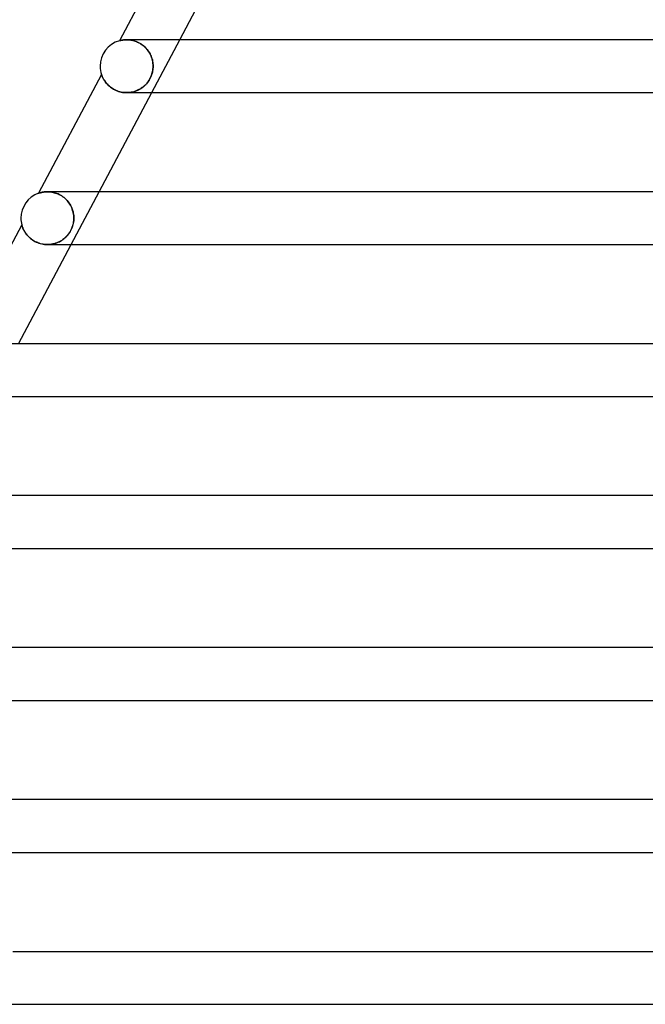
# Model space of a CAD drawing. Units: millimetres. Extents: x -345 to 345, y -2 to 230.
# Drawn here: x -274 to -227, y 0 to 75 of the extents above; entities that cross this region are included whole.
import ezdxf

# ---------------------------------------------------------------- set-up
doc = ezdxf.new("R2010")
doc.units = ezdxf.units.MM
doc.layers.add('HIDDEN', color=7, linetype='Continuous')
doc.layers.add('THICK', color=7, linetype='Continuous')

msp = doc.modelspace()

# ---------------------------------------------------------------- linework, layer by layer
at = {"layer": 'HIDDEN'}
for p, q in [((-266.538, 72.926), (-266.543, 72.925)), ((-266.522, 72.931), (-266.538, 72.926)), ((-266.496, 72.937), (-266.522, 72.931)), ((-266.461, 72.946), (-266.496, 72.937)), ((-266.417, 72.956), (-266.461, 72.946)), ((-266.364, 72.966), (-266.417, 72.956)), ((-266.304, 72.977), (-266.364, 72.966)), ((-266.237, 72.986), (-266.304, 72.977)), ((-266.164, 72.993), (-266.237, 72.986)), ((-266.085, 72.998), (-266.164, 72.993)), ((-266, 73), (-266.085, 72.998)), ((-265.919, 72.998), (-266, 73)), ((-266, 73), (-265.926, 72.999)), ((-265.997, 73), (-265.997, 73)), ((-265.926, 72.999), (-265.85, 72.995)), ((-265.835, 72.993), (-265.919, 72.998)), ((-265.85, 72.995), (-265.772, 72.987)), ((-265.747, 72.984), (-265.835, 72.993)), ((-265.772, 72.987), (-265.69, 72.977)), ((-265.656, 72.971), (-265.747, 72.984)), ((-265.69, 72.977), (-265.607, 72.962)), ((-265.562, 72.953), (-265.656, 72.971)), ((-265.607, 72.962), (-265.522, 72.943)), ((-265.467, 72.929), (-265.562, 72.953)), ((-265.522, 72.943), (-265.435, 72.92)), ((-265.37, 72.9), (-265.467, 72.929)), ((-265.435, 72.92), (-265.348, 72.893)), ((-265.272, 72.865), (-265.37, 72.9)), ((-265.348, 72.893), (-265.26, 72.861)), ((-265.173, 72.824), (-265.272, 72.865)), ((-265.26, 72.861), (-265.172, 72.824)), ((-265.073, 72.776), (-265.173, 72.824)), ((-265.172, 72.824), (-265.084, 72.781)), ((-265.084, 72.781), (-264.997, 72.734)), ((-264.975, 72.722), (-265.073, 72.776)), ((-264.997, 72.734), (-264.91, 72.682)), ((-264.879, 72.661), (-264.975, 72.722)), ((-264.91, 72.682), (-264.826, 72.625)), ((-264.785, 72.594), (-264.879, 72.661)), ((-264.826, 72.625), (-264.745, 72.563)), ((-264.693, 72.521), (-264.785, 72.594)), ((-264.745, 72.563), (-264.666, 72.497)), ((-264.606, 72.442), (-264.693, 72.521)), ((-264.666, 72.497), (-264.59, 72.426)), ((-264.523, 72.357), (-264.606, 72.442)), ((-264.59, 72.426), (-264.519, 72.352)), ((-264.446, 72.268), (-264.523, 72.357)), ((-264.519, 72.352), (-264.451, 72.274)), ((-264.098, 69), (-261.974, 73)), ((-264.451, 72.274), (-264.388, 72.194)), ((-264.374, 72.174), (-264.446, 72.268)), ((-264.388, 72.194), (-264.329, 72.11)), ((-264.308, 72.077), (-264.374, 72.174)), ((-264.329, 72.11), (-264.275, 72.024)), ((-264.248, 71.977), (-264.308, 72.077)), ((-264.275, 72.024), (-264.226, 71.937)), ((-264.194, 71.874), (-264.248, 71.977)), ((-264.226, 71.937), (-264.181, 71.847)), ((-264.147, 71.768), (-264.194, 71.874)), ((-264.181, 71.847), (-264.142, 71.756)), ((-264.106, 71.66), (-264.147, 71.768)), ((-264.142, 71.756), (-264.107, 71.664)), ((-264.107, 71.664), (-264.077, 71.57)), ((-264.071, 71.552), (-264.106, 71.66)), ((-264.077, 71.57), (-264.051, 71.475)), ((-264.043, 71.442), (-264.071, 71.552)), ((-264.051, 71.475), (-264.031, 71.381)), ((-264.022, 71.332), (-264.043, 71.442)), ((-264.031, 71.381), (-264.015, 71.285)), ((-264.007, 71.221), (-264.022, 71.332)), ((-264.017, 70.707), (-264.005, 70.805)), ((-264.015, 71.285), (-264.004, 71.19)), ((-264.003, 70.82), (-264.014, 70.73)), ((-263.998, 71.11), (-264.007, 71.221)), ((-264.005, 70.805), (-263.997, 70.903)), ((-264.004, 71.19), (-263.997, 71.095)), ((-263.997, 70.91), (-264.003, 70.82)), ((-263.995, 71), (-263.998, 71.11)), ((-263.997, 71.095), (-263.995, 71)), ((-263.997, 70.903), (-263.995, 71)), ((-263.995, 71), (-263.997, 70.91)), ((-267.899, 70.372), (-267.898, 70.368)), ((-267.898, 70.368), (-267.894, 70.358)), ((-267.894, 70.358), (-267.888, 70.341)), ((-267.888, 70.341), (-267.88, 70.318)), ((-267.88, 70.318), (-267.869, 70.289)), ((-267.869, 70.289), (-267.855, 70.254)), ((-267.855, 70.254), (-267.839, 70.215)), ((-267.839, 70.215), (-267.82, 70.172)), ((-267.82, 70.172), (-267.797, 70.126)), ((-267.797, 70.126), (-267.772, 70.076)), ((-267.772, 70.076), (-267.743, 70.023)), ((-264.191, 70.138), (-264.243, 70.037)), ((-264.242, 70.039), (-264.195, 70.131)), ((-264.195, 70.131), (-264.153, 70.224)), ((-264.145, 70.242), (-264.191, 70.138)), ((-264.153, 70.224), (-264.116, 70.319)), ((-264.106, 70.345), (-264.145, 70.242)), ((-264.116, 70.319), (-264.083, 70.415)), ((-264.074, 70.445), (-264.106, 70.345)), ((-264.083, 70.415), (-264.056, 70.512)), ((-264.048, 70.544), (-264.074, 70.445)), ((-264.056, 70.512), (-264.034, 70.609)), ((-264.028, 70.639), (-264.048, 70.544)), ((-264.034, 70.609), (-264.017, 70.707)), ((-264.014, 70.73), (-264.028, 70.639)), ((-267.743, 70.023), (-267.71, 69.967)), ((-267.71, 69.967), (-267.674, 69.909)), ((-267.674, 69.909), (-267.633, 69.85)), ((-267.633, 69.85), (-267.588, 69.789)), ((-267.588, 69.789), (-267.539, 69.727)), ((-267.539, 69.727), (-267.485, 69.665)), ((-267.485, 69.665), (-267.426, 69.603)), ((-267.426, 69.603), (-267.363, 69.541)), ((-267.363, 69.541), (-267.296, 69.481)), ((-267.296, 69.481), (-267.224, 69.423)), ((-267.224, 69.423), (-267.148, 69.366)), ((-267.148, 69.366), (-267.066, 69.312)), ((-267.066, 69.312), (-266.981, 69.261)), ((-265.014, 69.257), (-264.929, 69.308)), ((-264.896, 69.329), (-264.982, 69.275)), ((-264.929, 69.308), (-264.846, 69.363)), ((-264.812, 69.387), (-264.896, 69.329)), ((-264.846, 69.363), (-264.766, 69.423)), ((-264.731, 69.451), (-264.812, 69.387)), ((-264.766, 69.423), (-264.688, 69.486)), ((-264.651, 69.519), (-264.731, 69.451)), ((-264.688, 69.486), (-264.614, 69.554)), ((-264.574, 69.593), (-264.651, 69.519)), ((-264.614, 69.554), (-264.542, 69.626)), ((-264.5, 69.672), (-264.574, 69.593)), ((-264.542, 69.626), (-264.474, 69.702)), ((-264.43, 69.756), (-264.5, 69.672)), ((-264.474, 69.702), (-264.41, 69.781)), ((-264.362, 69.846), (-264.43, 69.756)), ((-264.41, 69.781), (-264.35, 69.864)), ((-264.3, 69.94), (-264.362, 69.846)), ((-264.35, 69.864), (-264.294, 69.95)), ((-264.243, 70.037), (-264.3, 69.94)), ((-264.294, 69.95), (-264.242, 70.039)), ((-266.981, 69.261), (-266.892, 69.213)), ((-266.892, 69.213), (-266.8, 69.17)), ((-266.8, 69.17), (-266.704, 69.131)), ((-266.704, 69.131), (-266.605, 69.096)), ((-266.605, 69.096), (-266.504, 69.066)), ((-266.504, 69.066), (-266.401, 69.042)), ((-266.401, 69.042), (-266.298, 69.023)), ((-266.298, 69.023), (-266.193, 69.01)), ((-266.193, 69.01), (-266.089, 69.002)), ((-266.089, 69.002), (-265.985, 69)), ((-265.985, 69), (-265.881, 69.003)), ((-265.876, 69.003), (-265.984, 69)), ((-265.881, 69.003), (-265.778, 69.012)), ((-265.77, 69.013), (-265.876, 69.003)), ((-265.778, 69.012), (-265.676, 69.025)), ((-265.664, 69.027), (-265.77, 69.013)), ((-265.676, 69.025), (-265.575, 69.044)), ((-265.559, 69.048), (-265.664, 69.027)), ((-265.575, 69.044), (-265.476, 69.068)), ((-265.457, 69.073), (-265.559, 69.048)), ((-265.476, 69.068), (-265.38, 69.097)), ((-265.356, 69.104), (-265.457, 69.073)), ((-265.38, 69.097), (-265.285, 69.13)), ((-265.259, 69.14), (-265.356, 69.104)), ((-265.285, 69.13), (-265.192, 69.168)), ((-265.164, 69.181), (-265.259, 69.14)), ((-265.192, 69.168), (-265.102, 69.21)), ((-265.071, 69.226), (-265.164, 69.181)), ((-265.102, 69.21), (-265.014, 69.257)), ((-264.982, 69.275), (-265.071, 69.226)), ((-272.666, 61.386), (-272.671, 61.384)), ((-272.651, 61.391), (-272.666, 61.386)), ((-272.627, 61.399), (-272.651, 61.391)), ((-272.593, 61.41), (-272.627, 61.399)), ((-272.552, 61.422), (-272.593, 61.41)), ((-272.503, 61.435), (-272.552, 61.422)), ((-272.447, 61.449), (-272.503, 61.435)), ((-272.385, 61.462), (-272.447, 61.449)), ((-272.317, 61.474), (-272.385, 61.462)), ((-272.244, 61.485), (-272.317, 61.474)), ((-272.166, 61.493), (-272.244, 61.485)), ((-272.084, 61.498), (-272.166, 61.493)), ((-271.997, 61.5), (-272.084, 61.498)), ((-271.915, 61.498), (-271.997, 61.5)), ((-271.997, 61.5), (-271.915, 61.498)), ((-271.83, 61.493), (-271.915, 61.498)), ((-271.915, 61.498), (-271.831, 61.493)), ((-271.831, 61.493), (-271.744, 61.484)), ((-271.743, 61.484), (-271.83, 61.493)), ((-271.744, 61.484), (-271.655, 61.471)), ((-271.654, 61.471), (-271.743, 61.484)), ((-271.655, 61.471), (-271.564, 61.453)), ((-271.563, 61.453), (-271.654, 61.471)), ((-271.564, 61.453), (-271.471, 61.43)), ((-271.47, 61.43), (-271.563, 61.453)), ((-271.471, 61.43), (-271.378, 61.403)), ((-271.377, 61.402), (-271.47, 61.43)), ((-271.378, 61.403), (-271.284, 61.37)), ((-271.283, 61.369), (-271.377, 61.402)), ((-271.284, 61.37), (-271.19, 61.332)), ((-271.188, 61.331), (-271.283, 61.369)), ((-271.19, 61.332), (-271.096, 61.288)), ((-271.093, 61.286), (-271.188, 61.331)), ((-271.096, 61.288), (-271.003, 61.238)), ((-271, 61.236), (-271.093, 61.286)), ((-271.003, 61.238), (-270.912, 61.182)), ((-270.909, 61.181), (-271, 61.236)), ((-270.912, 61.182), (-270.822, 61.122)), ((-270.82, 61.12), (-270.909, 61.181)), ((-270.822, 61.122), (-270.736, 61.056)), ((-270.733, 61.054), (-270.82, 61.12)), ((-270.205, 57.5), (-268.081, 61.5)), ((-270.736, 61.056), (-270.653, 60.985)), ((-270.65, 60.982), (-270.733, 61.054)), ((-270.653, 60.985), (-270.574, 60.91)), ((-270.571, 60.907), (-270.65, 60.982)), ((-270.574, 60.91), (-270.499, 60.83)), ((-270.497, 60.827), (-270.571, 60.907)), ((-270.499, 60.83), (-270.429, 60.747)), ((-270.427, 60.744), (-270.497, 60.827)), ((-270.429, 60.747), (-270.364, 60.66)), ((-270.362, 60.657), (-270.427, 60.744)), ((-270.364, 60.66), (-270.304, 60.571)), ((-270.302, 60.568), (-270.362, 60.657)), ((-270.304, 60.571), (-270.25, 60.48)), ((-270.248, 60.477), (-270.302, 60.568)), ((-270.25, 60.48), (-270.2, 60.386)), ((-270.199, 60.383), (-270.248, 60.477)), ((-270.2, 60.386), (-270.156, 60.291)), ((-270.155, 60.287), (-270.199, 60.383)), ((-270.156, 60.291), (-270.118, 60.193)), ((-270.117, 60.19), (-270.155, 60.287)), ((-270.118, 60.193), (-270.085, 60.095)), ((-270.084, 60.092), (-270.117, 60.19)), ((-270.085, 60.095), (-270.057, 59.996)), ((-270.056, 59.993), (-270.084, 60.092)), ((-270.057, 59.996), (-270.034, 59.896)), ((-270.034, 59.894), (-270.056, 59.993)), ((-270.034, 59.896), (-270.017, 59.797)), ((-270.017, 59.795), (-270.034, 59.894)), ((-270.017, 59.797), (-270.005, 59.697)), ((-270.005, 59.696), (-270.017, 59.795)), ((-270.005, 59.697), (-269.998, 59.598)), ((-269.998, 59.598), (-270.005, 59.696)), ((-273.937, 59.001), (-273.936, 58.997)), ((-273.936, 58.997), (-273.933, 58.986)), ((-273.933, 58.986), (-273.928, 58.967)), ((-273.928, 58.967), (-273.92, 58.942)), ((-273.92, 58.942), (-273.911, 58.91)), ((-273.911, 58.91), (-273.899, 58.873)), ((-273.899, 58.873), (-273.884, 58.831)), ((-270.093, 58.887), (-270.128, 58.786)), ((-270.109, 58.838), (-270.078, 58.934)), ((-270.063, 58.989), (-270.093, 58.887)), ((-270.078, 58.934), (-270.052, 59.03)), ((-270.038, 59.091), (-270.063, 58.989)), ((-270.052, 59.03), (-270.032, 59.125)), ((-270.02, 59.194), (-270.038, 59.091)), ((-270.032, 59.125), (-270.016, 59.221)), ((-270.006, 59.296), (-270.02, 59.194)), ((-270.016, 59.221), (-270.004, 59.315)), ((-269.998, 59.398), (-270.006, 59.296)), ((-270.004, 59.315), (-269.998, 59.408)), ((-269.995, 59.5), (-269.998, 59.598)), ((-269.998, 59.598), (-269.995, 59.5)), ((-269.998, 59.408), (-269.995, 59.5)), ((-269.995, 59.5), (-269.998, 59.398)), ((-273.884, 58.831), (-273.867, 58.785)), ((-273.867, 58.785), (-273.847, 58.735)), ((-273.847, 58.735), (-273.823, 58.681)), ((-273.823, 58.681), (-273.796, 58.624)), ((-273.796, 58.624), (-273.765, 58.564)), ((-273.765, 58.564), (-273.73, 58.501)), ((-273.73, 58.501), (-273.691, 58.436)), ((-273.691, 58.436), (-273.647, 58.37)), ((-273.647, 58.37), (-273.598, 58.303)), ((-273.598, 58.303), (-273.545, 58.235)), ((-273.545, 58.235), (-273.487, 58.167)), ((-273.487, 58.167), (-273.424, 58.1)), ((-270.596, 58.072), (-270.527, 58.143)), ((-270.519, 58.152), (-270.591, 58.076)), ((-270.527, 58.143), (-270.461, 58.218)), ((-270.45, 58.232), (-270.519, 58.152)), ((-270.461, 58.218), (-270.398, 58.298)), ((-270.385, 58.315), (-270.45, 58.232)), ((-270.398, 58.298), (-270.339, 58.38)), ((-270.324, 58.403), (-270.385, 58.315)), ((-270.339, 58.38), (-270.284, 58.467)), ((-270.267, 58.495), (-270.324, 58.403)), ((-270.284, 58.467), (-270.233, 58.557)), ((-270.216, 58.59), (-270.267, 58.495)), ((-270.233, 58.557), (-270.187, 58.648)), ((-270.169, 58.687), (-270.216, 58.59)), ((-270.187, 58.648), (-270.146, 58.742)), ((-270.128, 58.786), (-270.169, 58.687)), ((-270.146, 58.742), (-270.109, 58.838)), ((-273.424, 58.1), (-273.356, 58.035)), ((-273.356, 58.035), (-273.283, 57.97)), ((-273.283, 57.97), (-273.205, 57.908)), ((-273.205, 57.908), (-273.121, 57.848)), ((-273.121, 57.848), (-273.034, 57.792)), ((-273.034, 57.792), (-272.942, 57.739)), ((-272.942, 57.739), (-272.846, 57.691)), ((-272.846, 57.691), (-272.746, 57.647)), ((-272.746, 57.647), (-272.642, 57.608)), ((-272.642, 57.608), (-272.537, 57.575)), ((-272.537, 57.575), (-272.429, 57.548)), ((-272.429, 57.548), (-272.32, 57.527)), ((-272.32, 57.527), (-272.21, 57.512)), ((-272.21, 57.512), (-272.1, 57.503)), ((-272.1, 57.503), (-271.991, 57.5)), ((-271.886, 57.503), (-271.993, 57.5)), ((-271.991, 57.5), (-271.883, 57.503)), ((-271.78, 57.511), (-271.886, 57.503)), ((-271.883, 57.503), (-271.777, 57.512)), ((-271.676, 57.525), (-271.78, 57.511)), ((-271.777, 57.512), (-271.672, 57.526)), ((-271.573, 57.545), (-271.676, 57.525)), ((-271.672, 57.526), (-271.568, 57.546)), ((-271.472, 57.569), (-271.573, 57.545)), ((-271.568, 57.546), (-271.467, 57.571)), ((-271.373, 57.599), (-271.472, 57.569)), ((-271.467, 57.571), (-271.367, 57.601)), ((-271.276, 57.633), (-271.373, 57.599)), ((-271.367, 57.601), (-271.27, 57.636)), ((-271.181, 57.673), (-271.276, 57.633)), ((-271.27, 57.636), (-271.175, 57.676)), ((-271.089, 57.717), (-271.181, 57.673)), ((-271.175, 57.676), (-271.083, 57.72)), ((-271, 57.765), (-271.089, 57.717)), ((-271.083, 57.72), (-270.994, 57.769)), ((-270.913, 57.818), (-271, 57.765)), ((-270.994, 57.769), (-270.908, 57.822)), ((-270.828, 57.876), (-270.913, 57.818)), ((-270.908, 57.822), (-270.825, 57.879)), ((-270.746, 57.938), (-270.828, 57.876)), ((-270.825, 57.879), (-270.745, 57.939)), ((-270.667, 58.005), (-270.746, 57.938)), ((-270.745, 57.939), (-270.669, 58.004)), ((-270.669, 58.004), (-270.596, 58.072)), ((-270.591, 58.076), (-270.667, 58.005))]:
    msp.add_line(p, q, dxfattribs=at)
at = {"layer": 'THICK'}
for p, q in [((-261.855, 81.754), (-266.543, 72.925)), ((-261.974, 73), (-257.992, 80.5)), ((-266.543, 72.925), (-266.539, 72.926)), ((-266.539, 72.926), (-266.525, 72.93)), ((-266.525, 72.93), (-266.503, 72.936)), ((-266.503, 72.936), (-266.473, 72.943)), ((-266.473, 72.943), (-266.435, 72.952)), ((-266.435, 72.952), (-266.39, 72.961)), ((-266.39, 72.961), (-266.339, 72.971)), ((-266.339, 72.971), (-266.281, 72.98)), ((-266.281, 72.98), (-266.218, 72.988)), ((-266.218, 72.988), (-266.149, 72.994)), ((-266.149, 72.994), (-266.077, 72.998)), ((-266.077, 72.998), (-266, 73)), ((-134.09, 73), (-265.997, 73)), ((-267.899, 70.372), (-272.671, 61.384)), ((-267.898, 70.368), (-267.899, 70.372)), ((-267.894, 70.358), (-267.898, 70.368)), ((-267.888, 70.341), (-267.894, 70.358)), ((-267.88, 70.318), (-267.888, 70.341)), ((-267.869, 70.289), (-267.88, 70.318)), ((-267.855, 70.254), (-267.869, 70.289)), ((-267.839, 70.215), (-267.855, 70.254)), ((-267.819, 70.171), (-267.839, 70.215)), ((-267.797, 70.124), (-267.819, 70.171)), ((-267.771, 70.074), (-267.797, 70.124)), ((-267.742, 70.02), (-267.771, 70.074)), ((-267.709, 69.965), (-267.742, 70.02)), ((-267.672, 69.907), (-267.709, 69.965)), ((-267.632, 69.848), (-267.672, 69.907)), ((-267.587, 69.788), (-267.632, 69.848)), ((-267.539, 69.727), (-267.587, 69.788)), ((-267.486, 69.666), (-267.539, 69.727)), ((-267.428, 69.605), (-267.486, 69.666)), ((-267.367, 69.545), (-267.428, 69.605)), ((-267.301, 69.485), (-267.367, 69.545)), ((-267.23, 69.427), (-267.301, 69.485)), ((-267.154, 69.371), (-267.23, 69.427)), ((-267.074, 69.317), (-267.154, 69.371)), ((-266.99, 69.266), (-267.074, 69.317)), ((-268.081, 61.5), (-264.098, 69)), ((-266.901, 69.218), (-266.99, 69.266)), ((-266.809, 69.174), (-266.901, 69.218)), ((-266.713, 69.134), (-266.809, 69.174)), ((-266.614, 69.099), (-266.713, 69.134)), ((-266.512, 69.069), (-266.614, 69.099)), ((-266.409, 69.044), (-266.512, 69.069)), ((-266.304, 69.024), (-266.409, 69.044)), ((-266.197, 69.011), (-266.304, 69.024)), ((-266.091, 69.002), (-266.197, 69.011)), ((-265.984, 69), (-266.091, 69.002)), ((-265.993, 69), (-135.251, 69)), ((-272.671, 61.384), (-272.667, 61.386)), ((-272.667, 61.386), (-272.655, 61.39)), ((-272.655, 61.39), (-272.634, 61.397)), ((-272.634, 61.397), (-272.607, 61.406)), ((-272.607, 61.406), (-272.572, 61.416)), ((-272.572, 61.416), (-272.53, 61.428)), ((-272.53, 61.428), (-272.482, 61.441)), ((-272.482, 61.441), (-272.428, 61.453)), ((-272.428, 61.453), (-272.368, 61.466)), ((-272.368, 61.466), (-272.303, 61.477)), ((-272.303, 61.477), (-272.233, 61.486)), ((-272.233, 61.486), (-272.158, 61.493)), ((-272.158, 61.493), (-272.079, 61.498)), ((-272.079, 61.498), (-271.997, 61.5)), ((-137.183, 61.5), (-271.997, 61.5)), ((-273.937, 59.001), (-278.806, 49.83)), ((-273.936, 58.997), (-273.937, 59.001)), ((-273.933, 58.985), (-273.936, 58.997)), ((-273.927, 58.967), (-273.933, 58.985)), ((-273.92, 58.941), (-273.927, 58.967)), ((-273.91, 58.908), (-273.92, 58.941)), ((-273.898, 58.87), (-273.91, 58.908)), ((-273.883, 58.827), (-273.898, 58.87)), ((-273.865, 58.78), (-273.883, 58.827)), ((-273.844, 58.729), (-273.865, 58.78)), ((-273.82, 58.675), (-273.844, 58.729)), ((-273.793, 58.618), (-273.82, 58.675)), ((-273.762, 58.559), (-273.793, 58.618)), ((-273.728, 58.498), (-273.762, 58.559)), ((-273.69, 58.435), (-273.728, 58.498)), ((-273.648, 58.371), (-273.69, 58.435)), ((-273.601, 58.307), (-273.648, 58.371)), ((-273.551, 58.242), (-273.601, 58.307)), ((-273.496, 58.178), (-273.551, 58.242)), ((-273.437, 58.114), (-273.496, 58.178)), ((-274.187, 50), (-270.205, 57.5)), ((-273.374, 58.051), (-273.437, 58.114)), ((-273.306, 57.99), (-273.374, 58.051)), ((-273.233, 57.93), (-273.306, 57.99)), ((-273.156, 57.872), (-273.233, 57.93)), ((-273.074, 57.817), (-273.156, 57.872)), ((-272.989, 57.765), (-273.074, 57.817)), ((-272.9, 57.717), (-272.989, 57.765)), ((-272.807, 57.673), (-272.9, 57.717)), ((-272.711, 57.633), (-272.807, 57.673)), ((-272.612, 57.598), (-272.711, 57.633)), ((-272.511, 57.568), (-272.612, 57.598)), ((-272.409, 57.544), (-272.511, 57.568)), ((-272.305, 57.525), (-272.409, 57.544)), ((-272.201, 57.511), (-272.305, 57.525)), ((-272.096, 57.503), (-272.201, 57.511)), ((-271.993, 57.5), (-272.096, 57.503)), ((-271.993, 57.5), (-138.304, 57.5)), ((-140.264, 50), (-277.996, 50)), ((-277.993, 46), (-141.357, 46)), ((-143.336, 38.5), (-283.996, 38.5)), ((-283.994, 34.5), (-144.41, 34.5)), ((-146.399, 27), (-289.995, 27)), ((-289.994, 23), (-147.463, 23)), ((-149.454, 15.5), (-295.995, 15.5)), ((-295.994, 11.5), (-150.516, 11.5)), ((-274.609, 4), (-262.406, 4)), ((-262.406, 4), (-248.206, 4)), ((-248.206, 4), (-232.117, 4)), ((-232.117, 4), (-214.381, 4)), ((-279.102, 0), (-265.95, 0)), ((-265.95, 0), (-250.147, 0)), ((-250.147, 0), (-231.755, 0)), ((-231.755, 0), (-212.253, 0))]:
    msp.add_line(p, q, dxfattribs=at)
for centre, start, end in [((-266, 71), 105.76354, 180.00002), ((-266, 71), 180.00002, 198.30237), ((-272, 59.5), 109.6082, 180.00002), ((-272, 59.5), 180.00002, 194.45777)]:
    msp.add_arc(centre, 2, start, end, dxfattribs=at)

doc.saveas('drawing.dxf')
